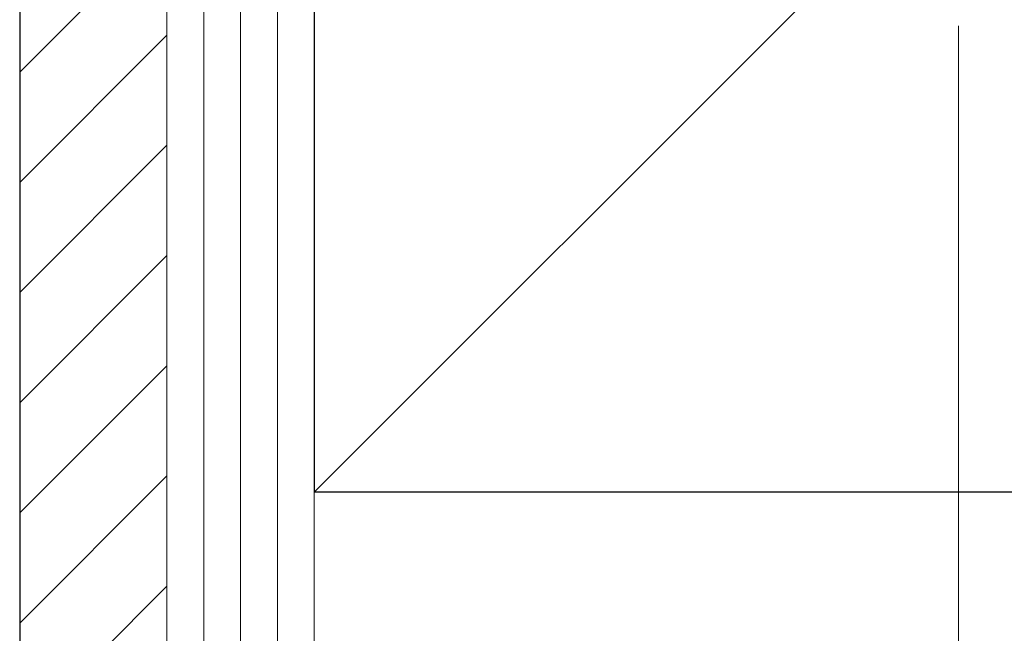
# Model space of a CAD drawing. Extents: x 0 to 1750, y 0 to 2609.
# Drawn here: x 1074 to 1154, y 1284 to 1334 of the extents above; entities that cross this region are included whole.
import ezdxf

# ---------------------------------------------------------------- set-up
doc = ezdxf.new("R2010")
doc.units = 0
for name, color, linetype, lineweight in [('YKK_D', 6, 'CONTINUOUS', 13), ('YSS_K', 3, 'CONTINUOUS', 13), ('YSS_KE', 3, 'CONTINUOUS', 30)]:
    doc.layers.add(name, color=color, linetype=linetype, lineweight=lineweight)

msp = doc.modelspace()

# ---------------------------------------------------------------- linework, layer by layer
at = {"layer": 'YKK_D'}
for q in [(1150, 1185.517), (1150, 1185.517), (1150, 1220.517)]:
    msp.add_line((1150, 1333.017), q, dxfattribs=at)
at = {"layer": 'YSS_K', "ltscale": 2}
for p, q in [((1073.5, 1400.017), (1073.5, 1229.017)), ((1085.5, 1400.017), (1085.5, 1229.017)), ((1202.5, 1400.017), (1097.5, 1295.017))]:
    msp.add_line(p, q, dxfattribs=at)
at = {"layer": 'YSS_K'}
for p, q in [((1085.5, 1400.017), (1085.5, 1229.017)), ((1088.5, 1400.017), (1088.5, 1229.017)), ((1091.5, 1400.017), (1091.5, 1229.017)), ((1094.5, 1400.017), (1094.5, 1229.017)), ((1097.5, 1400.017), (1097.5, 1229.017))]:
    msp.add_line(p, q, dxfattribs=at)
at = {"layer": 'YSS_K', "linetype": 'Continuous', "ltscale": 2}
for p, q in [((1073.5, 1329.239), (1085.5, 1341.239)), ((1073.5, 1320.259), (1085.5, 1332.259)), ((1073.5, 1311.279), (1085.5, 1323.279)), ((1073.5, 1302.298), (1085.5, 1314.298)), ((1073.5, 1293.318), (1085.5, 1305.318)), ((1073.5, 1284.338), (1085.5, 1296.338)), ((1073.5, 1275.358), (1085.5, 1287.358))]:
    msp.add_line(p, q, dxfattribs=at)
at = {"layer": 'YSS_KE'}
msp.add_line((1073.5, 1400.017), (1073.5, 1229.017), dxfattribs=at)
at = {"layer": 'YSS_KE', "ltscale": 2}
for p in [(1097.5, 1400.017), (1202.5, 1295.017), (1202.5, 1295.017)]:
    msp.add_line(p, (1097.5, 1295.017), dxfattribs=at)

doc.saveas('drawing.dxf')
